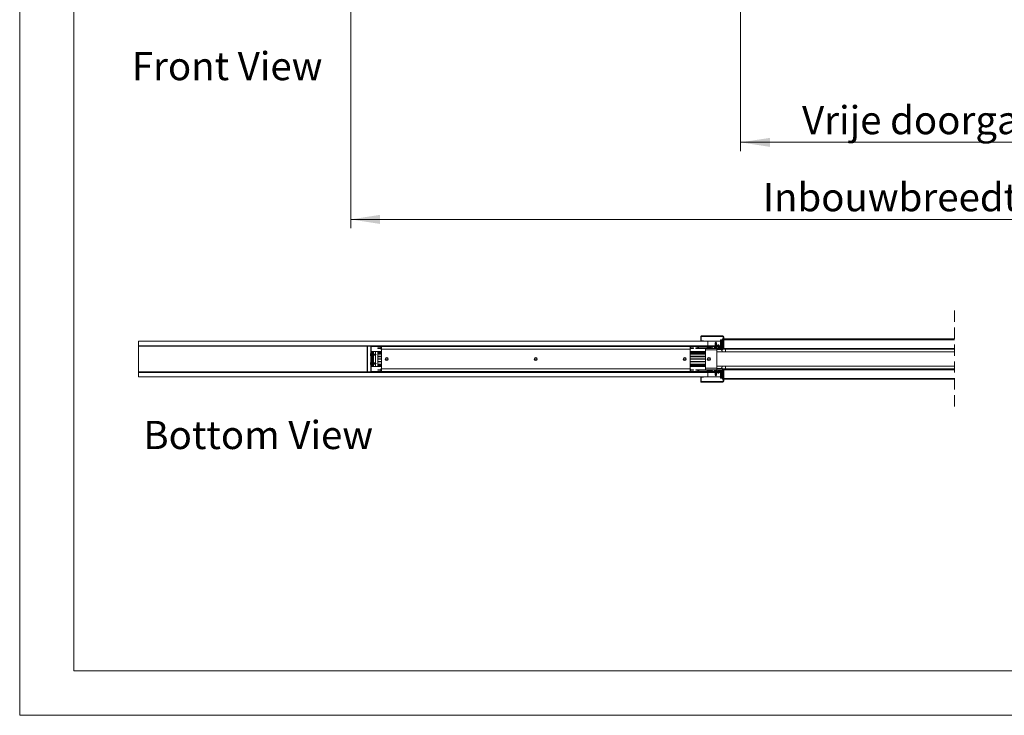
# Model space of a CAD drawing. Units: millimetres. Extents: x 0 to 420, y 0 to 297.
# Drawn here: x 0 to 111, y 0 to 78 of the extents above; entities that cross this region are included whole.
import ezdxf

# ---------------------------------------------------------------- set-up
doc = ezdxf.new("R2010")
doc.units = ezdxf.units.MM
doc.linetypes.add('HIDDEN', pattern=[1.905, 1.27, -0.635])
doc.styles.add('SLDTEXTSTYLE0', font='TXT', dxfattribs={"width": 0.7})
doc.dimstyles.new('SLDDIMSTYLE0', dxfattribs={"dimtxt": 3.175, "dimasz": 3.302, "dimexe": 0, "dimexo": 0.0625, "dimgap": 0.79375, "dimtad": 0, "dimtih": 1, "dimtoh": 1, "dimdec": 1, "dimlfac": 25, "dimrnd": 1e-09, "dimzin": 12, "dimdsep": 46, "dimtxsty": 'SLDTEXTSTYLE0', "dimsah": 1, "dimcen": 0.09, "dimadec": 0, "dimazin": 3, "dimtfac": 1, "dimtdec": 1, "dimtofl": 0, "dimtmove": 0, "dimatfit": 3, "dimfxl": 1, "dimfrac": 2, "dimtolj": 1, "dimtzin": 12, "dimarcsym": 0})

# ---------------------------------------------------------------- blocks, each defined once
blk = doc.blocks.new('Front View')
at = {"color": 174, "linetype": 'Continuous', "lineweight": 0, "true_color": 0x0000a0, "insert": (0.02, 7.46), "char_height": 6.35, "attachment_point": 1, "style": 'SLDTEXTSTYLE0'}
blk.add_mtext('Front View', dxfattribs=at)
blk = doc.blocks.new('_D')
at = {"color": 174, "linetype": 'Continuous', "lineweight": 18, "true_color": 0x0000a0}
for p, q in [((37.31, 79.41), (37.31, 54.91)), ((202.06, 79.41), (202.06, 54.91)), ((37.31, 55.91), (202.06, 55.91))]:
    blk.add_line(p, q, dxfattribs=at)
for points in [[(37.31, 55.91), (40.61, 55.4), (40.61, 56.42)], [(202.06, 55.91), (198.76, 56.42), (198.76, 55.4)]]:
    blk.add_solid(points, dxfattribs=at)
at = {"color": 174, "linetype": 'Continuous', "lineweight": 18, "true_color": 0x0000a0, "insert": (83.77, 60), "char_height": 3.175, "attachment_point": 1, "style": 'SLDTEXTSTYLE0'}
blk.add_mtext('Inbouwbreedte = 2x [db1 + db2] - 200mm', dxfattribs=at)
blk = doc.blocks.new('_D_4')
at = {"color": 7, "linetype": 'Continuous', "lineweight": 18}
for p, q in [((81.26, 79.98), (81.26, 63.6)), ((158.1, 79.98), (158.1, 63.6)), ((81.26, 64.6), (158.1, 64.6))]:
    blk.add_line(p, q, dxfattribs=at)
for points in [[(81.26, 64.6), (84.57, 64.09), (84.57, 65.1)], [(158.1, 64.6), (154.8, 65.1), (154.8, 64.09)]]:
    blk.add_solid(points, dxfattribs=at)
at = {"color": 7, "linetype": 'Continuous', "lineweight": 18, "insert": (88.2, 68.69), "char_height": 3.175, "attachment_point": 1, "style": 'SLDTEXTSTYLE0'}
blk.add_mtext('Vrije doorgang = db1 + db2 - 240mm', dxfattribs=at)
blk = doc.blocks.new('SW_BROKEN_VIEW_2')
at = {"color": 0, "linetype": 'Continuous', "insert": (-140.43, 12.64), "char_height": 3.175, "attachment_point": 1, "style": 'SLDTEXTSTYLE0'}
blk.add_mtext('Bottom View', dxfattribs=at)

msp = doc.modelspace()

# ---------------------------------------------------------------- linework, layer by layer
at = {"color": 7, "linetype": 'Continuous', "lineweight": 18}
for p, q in [((-0.0072, 296.9972), (-0.0072, 0.0005)), ((6.0928, 291.9972), (6.0928, 5.0005)), ((76.7744, 42.267), (76.7744, 42.667)), ((76.8344, 42.267), (76.8344, 42.667)), ((76.8744, 42.767), (79.2744, 42.767)), ((76.8744, 42.707), (79.2744, 42.707)), ((77.0944, 42.227), (76.8744, 42.227)), ((77.0944, 42.167), (77.0944, 42.227)), ((79.0222, 41.767), (79.0222, 42.327)), ((79.0222, 42.327), (79.0801, 42.327)), ((79.0801, 41.767), (79.0801, 42.327)), ((79.0801, 42.327), (79.1757, 42.327)), ((79.1757, 42.327), (79.1757, 41.647)), ((79.2144, 42.327), (79.1757, 42.327)), ((79.3144, 42.447), (79.2144, 42.447)), ((79.2144, 42.347), (79.2144, 42.447)), ((79.2144, 42.327), (79.2144, 42.347)), ((79.2144, 41.647), (79.2144, 42.327)), ((79.3144, 41.329), (79.3144, 42.667)), ((79.3744, 41.329), (79.3744, 42.667)), ((105.4013, 42.447), (79.3744, 42.447)), ((13.3744, 42.167), (13.3744, 41.667)), ((77.5744, 42.167), (13.3744, 42.167)), ((13.3744, 41.667), (77.5744, 41.667)), ((13.3744, 41.619), (13.3744, 41.667)), ((13.3744, 38.715), (13.3744, 41.619)), ((39.1744, 41.619), (13.3744, 41.619)), ((39.1744, 41.619), (39.1744, 41.667)), ((39.1744, 41.619), (39.1744, 38.715)), ((39.1984, 41.619), (39.1744, 41.619)), ((39.1744, 41.3311), (39.1984, 41.3311)), ((39.1884, 41.3019), (39.1744, 41.2836)), ((39.1919, 41.643), (39.1984, 41.643)), ((39.1984, 41.619), (39.1984, 41.667)), ((39.1984, 41.619), (39.1984, 41.3311)), ((39.1984, 39.0028), (39.1984, 41.3311)), ((39.5744, 41.567), (39.5744, 41.667)), ((39.6344, 41.567), (39.5744, 41.567)), ((39.5744, 38.767), (39.5744, 41.567)), ((39.6344, 38.767), (39.6344, 41.567)), ((39.6744, 41.667), (40.6744, 41.667)), ((39.6744, 41.607), (39.6744, 41.667)), ((39.6744, 41.607), (40.6744, 41.607)), ((40.3744, 41.427), (40.3744, 41.367)), ((40.4544, 41.427), (40.3744, 41.427)), ((40.3744, 41.367), (40.4544, 41.367)), ((40.4544, 41.427), (40.4544, 41.367)), ((40.6344, 41.427), (40.4544, 41.427)), ((40.4544, 41.367), (40.6344, 41.367)), ((40.6344, 41.427), (40.6344, 41.367)), ((40.7144, 41.427), (40.6344, 41.427)), ((40.6344, 41.367), (40.7144, 41.367)), ((40.6744, 41.607), (40.6744, 41.667)), ((40.7144, 41.567), (40.7144, 41.267)), ((40.7144, 41.567), (40.7744, 41.567)), ((40.7744, 41.267), (40.7144, 41.267)), ((40.7744, 41.667), (40.7744, 41.567)), ((40.7744, 41.567), (40.7744, 41.267)), ((75.5744, 41.567), (40.7744, 41.567)), ((40.7744, 39.067), (40.7744, 41.267)), ((75.5744, 41.267), (40.7744, 41.267)), ((75.5744, 41.667), (75.5744, 41.567)), ((75.5744, 41.567), (75.5744, 41.267)), ((75.6344, 41.567), (75.5744, 41.567)), ((75.5744, 41.267), (75.5744, 39.067)), ((75.5744, 41.267), (75.6344, 41.267)), ((75.6344, 41.267), (75.6344, 41.567)), ((75.6344, 41.427), (75.7144, 41.427)), ((75.7144, 41.367), (75.6344, 41.367)), ((75.6744, 41.607), (75.6744, 41.667)), ((75.6744, 41.667), (76.3742, 41.667)), ((75.6744, 41.607), (76.3742, 41.607)), ((75.7144, 41.427), (75.7144, 41.367)), ((75.7144, 41.427), (75.8944, 41.427)), ((75.8944, 41.367), (75.7144, 41.367)), ((75.8944, 41.427), (75.8944, 41.367)), ((75.8944, 41.427), (75.9744, 41.427)), ((75.9744, 41.367), (75.8944, 41.367)), ((75.9744, 41.427), (75.9744, 41.367)), ((76.5012, 41.427), (76.2344, 41.427)), ((76.2344, 41.427), (76.2344, 41.367)), ((76.2344, 41.367), (77.3144, 41.367)), ((76.3742, 41.607), (76.3742, 41.667)), ((76.4089, 41.587), (76.4608, 41.617)), ((76.507, 41.417), (76.4089, 41.587)), ((76.559, 41.447), (76.4608, 41.617)), ((76.559, 41.447), (76.507, 41.417)), ((77.9547, 41.427), (76.5936, 41.427)), ((76.5936, 41.427), (76.5936, 41.367)), ((77.9547, 41.367), (76.5936, 41.367)), ((77.0944, 42.167), (76.8744, 42.167)), ((77.3144, 41.207), (77.3144, 41.367)), ((77.3144, 41.207), (78.5744, 41.207)), ((77.3144, 41.207), (77.3144, 39.127)), ((77.5044, 41.5032), (77.5044, 41.427)), ((77.5744, 41.667), (77.5744, 42.167)), ((79.0222, 42.167), (77.5744, 42.167)), ((77.5744, 41.667), (78.1741, 41.667)), ((77.6583, 41.5723), (77.6738, 41.5723)), ((77.6738, 41.5723), (77.6738, 41.5621)), ((77.715, 41.5621), (77.715, 41.5723)), ((77.715, 41.5723), (77.7304, 41.5723)), ((77.8844, 41.427), (77.8844, 41.5032)), ((77.9547, 41.427), (77.9547, 41.367)), ((78.5744, 41.367), (77.9547, 41.367)), ((77.9893, 41.447), (78.0875, 41.617)), ((77.9893, 41.447), (78.0413, 41.417)), ((78.0413, 41.417), (78.1395, 41.587)), ((78.1395, 41.587), (78.0875, 41.617)), ((78.1741, 41.667), (78.1741, 41.607)), ((78.7744, 41.667), (78.1741, 41.667)), ((78.7744, 41.607), (78.1741, 41.607)), ((78.2544, 41.547), (78.2544, 41.607)), ((79.2104, 41.607), (78.2544, 41.607)), ((79.2104, 41.547), (78.2544, 41.547)), ((78.2744, 41.547), (78.2744, 41.503)), ((78.2748, 41.503), (78.2744, 41.503)), ((78.6744, 41.503), (78.2748, 41.503)), ((78.4124, 41.9013), (78.3904, 41.8886)), ((78.3904, 41.8886), (78.4124, 41.8759)), ((78.3905, 41.8886), (78.3904, 41.8886)), ((78.4124, 41.8453), (78.3904, 41.8326)), ((78.3904, 41.8326), (78.4124, 41.8199)), ((78.3905, 41.8326), (78.3904, 41.8326)), ((78.4124, 41.7893), (78.3904, 41.7766)), ((78.3904, 41.7766), (78.4124, 41.7639)), ((78.3905, 41.7766), (78.3904, 41.7766)), ((78.4124, 41.7333), (78.3904, 41.7206)), ((78.3904, 41.7206), (78.4124, 41.7079)), ((78.3905, 41.7206), (78.3904, 41.7206)), ((78.5584, 41.8886), (78.3905, 41.8886)), ((78.5584, 41.8326), (78.3905, 41.8326)), ((78.5584, 41.7766), (78.3905, 41.7766)), ((78.4374, 41.7206), (78.3905, 41.7206)), ((78.4124, 41.6773), (78.3945, 41.667)), ((78.412, 41.957), (78.4013, 41.9383)), ((78.4013, 41.9383), (78.4124, 41.9319)), ((78.4013, 41.9383), (78.5474, 41.9383)), ((78.4124, 41.9573), (78.412, 41.957)), ((78.5368, 41.957), (78.412, 41.957)), ((78.4744, 42.067), (78.4124, 41.9577)), ((78.4124, 41.9577), (78.4124, 41.9573)), ((78.4124, 41.9577), (78.5364, 41.9577)), ((78.4125, 41.9573), (78.4124, 41.9573)), ((78.4124, 41.9319), (78.4124, 41.9013)), ((78.4125, 41.9319), (78.4124, 41.9319)), ((78.4125, 41.9013), (78.4124, 41.9013)), ((78.4124, 41.8759), (78.4124, 41.8453)), ((78.4125, 41.8759), (78.4124, 41.8759)), ((78.4125, 41.8453), (78.4124, 41.8453)), ((78.4124, 41.8199), (78.4124, 41.7893)), ((78.4125, 41.8199), (78.4124, 41.8199)), ((78.4125, 41.7893), (78.4124, 41.7893)), ((78.4124, 41.7639), (78.4124, 41.7333)), ((78.4125, 41.7639), (78.4124, 41.7639)), ((78.4125, 41.7333), (78.4124, 41.7333)), ((78.4124, 41.7079), (78.4124, 41.6773)), ((78.4125, 41.7079), (78.4124, 41.7079)), ((78.4125, 41.6773), (78.4124, 41.6773)), ((78.5364, 41.9573), (78.4125, 41.9573)), ((78.5364, 41.9319), (78.4125, 41.9319)), ((78.5364, 41.9013), (78.4125, 41.9013)), ((78.5364, 41.8759), (78.4125, 41.8759)), ((78.5364, 41.8453), (78.4125, 41.8453)), ((78.5364, 41.8199), (78.4125, 41.8199)), ((78.5364, 41.7893), (78.4125, 41.7893)), ((78.4499, 41.7639), (78.4125, 41.7639)), ((78.4404, 41.7333), (78.4125, 41.7333)), ((78.436, 41.7079), (78.4125, 41.7079)), ((78.5364, 41.6773), (78.4125, 41.6773)), ((78.4467, 41.7592), (78.4344, 41.7083)), ((78.4344, 41.7083), (78.6044, 41.667)), ((78.4367, 41.4281), (78.4408, 41.4275)), ((78.6044, 41.7291), (78.4564, 41.7651)), ((78.4606, 41.4322), (78.4601, 41.4281)), ((78.5364, 41.7639), (78.4614, 41.7639)), ((78.5364, 41.9577), (78.4744, 42.067)), ((78.4901, 41.4281), (78.4886, 41.4399)), ((78.4926, 41.4401), (78.4945, 41.4279)), ((78.5364, 41.9573), (78.5364, 41.9577)), ((78.5368, 41.957), (78.5364, 41.9573)), ((78.5364, 41.9319), (78.5474, 41.9383)), ((78.5364, 41.9013), (78.5364, 41.9319)), ((78.5584, 41.8886), (78.5364, 41.9013)), ((78.5364, 41.8759), (78.5584, 41.8886)), ((78.5364, 41.8453), (78.5364, 41.8759)), ((78.5584, 41.8326), (78.5364, 41.8453)), ((78.5364, 41.8199), (78.5584, 41.8326)), ((78.5364, 41.7893), (78.5364, 41.8199)), ((78.5584, 41.7766), (78.5364, 41.7893)), ((78.5364, 41.7639), (78.5584, 41.7766)), ((78.5364, 41.7457), (78.5364, 41.7639)), ((78.5364, 41.6773), (78.5364, 41.6835)), ((78.5542, 41.667), (78.5364, 41.6773)), ((78.5474, 41.9383), (78.5368, 41.957)), ((78.5744, 41.207), (78.5744, 41.367)), ((79.2144, 41.367), (78.5744, 41.367)), ((79.2144, 41.247), (78.5744, 41.247)), ((78.5744, 41.207), (78.5744, 39.127)), ((78.7334, 41.7642), (78.6044, 41.7291)), ((78.6044, 41.667), (78.7491, 41.7063)), ((78.6744, 41.503), (78.6744, 41.547)), ((78.7655, 41.367), (78.845, 41.3959)), ((78.7704, 41.507), (78.7704, 41.547)), ((78.7744, 41.687), (78.7744, 41.667)), ((78.7744, 41.607), (78.7744, 41.667)), ((78.7744, 41.3702), (78.7744, 41.4762)), ((78.8104, 41.507), (79.1704, 41.507)), ((78.8344, 41.607), (78.8344, 41.687)), ((78.8344, 41.667), (79.0481, 41.667)), ((78.8904, 41.467), (79.0904, 41.467)), ((78.8904, 41.427), (78.8904, 41.467)), ((79.0222, 41.767), (79.0801, 41.767)), ((79.0532, 41.647), (79.0222, 41.767)), ((79.0532, 41.647), (79.1112, 41.647)), ((79.0904, 41.387), (79.0649, 41.387)), ((79.0649, 41.387), (79.0722, 41.367)), ((79.2144, 40.987), (79.0761, 41.247)), ((79.1112, 41.647), (79.0801, 41.767)), ((79.1124, 41.5061), (79.0904, 41.4934)), ((79.0904, 41.4934), (79.1124, 41.4807)), ((79.0904, 41.4934), (79.1692, 41.4934)), ((79.0904, 41.467), (79.0904, 41.427)), ((79.1124, 41.4501), (79.0904, 41.4374)), ((79.0904, 41.4374), (79.1058, 41.4285)), ((79.0904, 41.4374), (79.1298, 41.4374)), ((79.1009, 41.3874), (79.0904, 41.3814)), ((79.0904, 41.3814), (79.1124, 41.3687)), ((79.0904, 41.3814), (79.2144, 41.3814)), ((79.1757, 41.647), (79.1112, 41.647)), ((79.1124, 41.507), (79.1124, 41.5061)), ((79.1124, 41.5061), (79.1704, 41.5061)), ((79.1124, 41.4807), (79.1124, 41.4501)), ((79.1124, 41.4807), (79.1659, 41.4807)), ((79.1124, 41.4501), (79.1466, 41.4501)), ((79.1124, 41.3687), (79.1124, 41.367)), ((79.1124, 41.3687), (79.2144, 41.3687)), ((79.1159, 41.247), (79.1969, 41.0244)), ((79.1176, 41.247), (79.1744, 41.147)), ((79.131, 41.3941), (79.2144, 41.3941)), ((79.1744, 41.147), (79.2364, 41.2562)), ((79.1757, 41.647), (79.2144, 41.647)), ((79.1777, 41.4247), (79.2144, 41.4247)), ((79.1881, 41.4374), (79.2144, 41.4374)), ((79.196, 41.4501), (79.2144, 41.4501)), ((79.2074, 41.4807), (79.2144, 41.4807)), ((79.2096, 41.4934), (79.2144, 41.4934)), ((79.2104, 41.607), (79.2144, 41.607)), ((79.2104, 41.547), (79.2104, 41.507)), ((79.2104, 41.5367), (79.2144, 41.5367)), ((79.2104, 41.5061), (79.2144, 41.5061)), ((79.2144, 41.6069), (79.2144, 41.647)), ((79.2144, 41.367), (79.2144, 41.5468)), ((79.2144, 41.367), (79.2144, 41.247)), ((79.2144, 41.267), (105.4013, 41.267)), ((79.2144, 41.2569), (79.2368, 41.2569)), ((79.2144, 41.2567), (79.2364, 41.2567)), ((79.2364, 41.2562), (79.2144, 41.2562)), ((79.2364, 41.2567), (79.2368, 41.2569)), ((79.2364, 41.2562), (79.2364, 41.2567)), ((79.2368, 41.2569), (79.2425, 41.267)), ((79.2504, 41.507), (79.2504, 41.329)), ((79.3104, 41.507), (79.3104, 41.329)), ((79.5744, 41.267), (79.5744, 40.967)), ((39.6344, 41.007), (40.7744, 41.007)), ((39.6461, 40.947), (39.6344, 40.947)), ((39.6461, 39.387), (39.6461, 40.947)), ((39.6461, 40.947), (39.6881, 40.947)), ((39.6881, 40.947), (39.6881, 39.387)), ((39.6881, 40.947), (39.7174, 40.947)), ((39.7174, 39.387), (39.7174, 40.947)), ((39.719, 40.751), (39.7174, 40.7482)), ((39.7174, 40.5857), (39.719, 40.583)), ((39.7317, 40.729), (39.719, 40.751)), ((39.719, 40.583), (39.719, 40.751)), ((39.719, 40.583), (39.7317, 40.605)), ((39.7623, 40.729), (39.7317, 40.729)), ((39.7317, 40.605), (39.7317, 40.729)), ((39.7317, 40.605), (39.7623, 40.605)), ((39.775, 40.751), (39.7623, 40.729)), ((39.7623, 40.605), (39.7623, 40.729)), ((39.7623, 40.605), (39.775, 40.583)), ((39.7877, 40.729), (39.775, 40.751)), ((39.775, 40.583), (39.775, 40.751)), ((39.775, 40.583), (39.7877, 40.605)), ((39.7944, 40.729), (39.7877, 40.729)), ((39.7877, 40.605), (39.7877, 40.729)), ((39.7877, 40.605), (39.7944, 40.605)), ((39.7944, 40.947), (39.8544, 40.947)), ((39.7944, 39.387), (39.7944, 40.947)), ((39.8544, 39.387), (39.8544, 40.947)), ((39.8944, 40.947), (39.8544, 40.947)), ((39.8743, 40.729), (39.8544, 40.729)), ((39.8544, 40.605), (39.8743, 40.605)), ((39.887, 40.751), (39.8743, 40.729)), ((39.8743, 40.605), (39.8743, 40.729)), ((39.8743, 40.605), (39.887, 40.583)), ((39.8997, 40.729), (39.887, 40.751)), ((39.887, 40.583), (39.887, 40.751)), ((39.887, 40.583), (39.8997, 40.605)), ((39.8944, 40.947), (39.8944, 41.007)), ((39.9303, 40.729), (39.8997, 40.729)), ((39.8997, 40.605), (39.8997, 40.729)), ((39.8997, 40.605), (39.9303, 40.605)), ((39.943, 40.751), (39.9303, 40.729)), ((39.9303, 40.605), (39.9303, 40.729)), ((39.9303, 40.605), (39.943, 40.583)), ((39.9557, 40.729), (39.943, 40.751)), ((39.943, 40.583), (39.943, 40.751)), ((39.943, 40.583), (39.9557, 40.605)), ((39.9863, 40.729), (39.9557, 40.729)), ((39.9557, 40.605), (39.9557, 40.729)), ((39.9557, 40.605), (39.9863, 40.605)), ((39.999, 40.751), (39.9863, 40.729)), ((39.9863, 40.605), (39.9863, 40.729)), ((39.9863, 40.605), (39.999, 40.583)), ((40.0117, 40.729), (39.999, 40.751)), ((39.999, 40.583), (39.999, 40.751)), ((39.999, 40.583), (40.0117, 40.605)), ((40.0423, 40.729), (40.0117, 40.729)), ((40.0117, 40.605), (40.0117, 40.729)), ((40.0117, 40.605), (40.0423, 40.605)), ((40.0487, 40.74), (40.0423, 40.729)), ((40.0423, 40.605), (40.0423, 40.729)), ((40.0423, 40.605), (40.0487, 40.5939)), ((40.0675, 40.7294), (40.0487, 40.74)), ((40.0487, 40.74), (40.0487, 40.5939)), ((40.0487, 40.5939), (40.0675, 40.6046)), ((40.0677, 40.729), (40.0675, 40.7294)), ((40.0675, 40.6046), (40.0675, 40.7294)), ((40.0675, 40.6046), (40.0677, 40.605)), ((40.0682, 40.729), (40.0677, 40.729)), ((40.0677, 40.605), (40.0677, 40.729)), ((40.0677, 40.605), (40.0682, 40.605)), ((40.1774, 40.667), (40.0682, 40.729)), ((40.0682, 40.729), (40.0682, 40.605)), ((40.0682, 40.605), (40.1774, 40.667)), ((40.0944, 41.007), (40.0944, 40.7141)), ((40.0944, 40.6198), (40.0944, 39.7141)), ((40.3744, 40.947), (40.7744, 40.947)), ((40.3744, 40.932), (40.3744, 40.947)), ((40.3744, 40.8267), (40.3744, 40.932)), ((40.3744, 40.8267), (40.7744, 40.8267)), ((40.3744, 40.733), (40.3744, 40.8267)), ((40.3744, 40.733), (40.7744, 40.733)), ((40.3744, 40.477), (40.3744, 40.733)), ((40.3744, 40.457), (40.3744, 40.477)), ((40.7744, 40.457), (40.3744, 40.457)), ((40.3744, 40.431), (40.3744, 40.457)), ((40.3744, 40.431), (40.7744, 40.431)), ((40.3744, 40.175), (40.3744, 40.431)), ((40.3744, 40.175), (40.7744, 40.175)), ((40.3744, 40.167), (40.3744, 40.175)), ((40.3744, 40.167), (40.7744, 40.167)), ((40.3744, 40.159), (40.3744, 40.167)), ((40.3744, 40.159), (40.7744, 40.159)), ((40.3744, 39.903), (40.3744, 40.159)), ((41.2044, 40.167), (41.5444, 40.167)), ((41.2046, 40.175), (41.5442, 40.175)), ((41.2046, 40.159), (41.5442, 40.159)), ((58.0044, 40.167), (58.3444, 40.167)), ((58.0046, 40.175), (58.3442, 40.175)), ((58.0046, 40.159), (58.3442, 40.159)), ((74.8044, 40.167), (75.1444, 40.167)), ((74.8046, 40.175), (75.1442, 40.175)), ((74.8046, 40.159), (75.1442, 40.159)), ((75.5744, 41.007), (77.3144, 41.007)), ((75.5744, 40.947), (77.3144, 40.947)), ((75.5744, 40.8267), (77.3144, 40.8267)), ((75.5744, 40.733), (77.3144, 40.733)), ((77.3144, 40.457), (75.5744, 40.457)), ((75.5744, 40.431), (77.3144, 40.431)), ((75.5744, 40.175), (77.3144, 40.175)), ((75.5744, 40.167), (77.3144, 40.167)), ((75.5744, 40.159), (77.3144, 40.159)), ((77.5144, 40.167), (77.8744, 40.167)), ((77.5145, 40.175), (77.8742, 40.175)), ((77.5145, 40.159), (77.8742, 40.159)), ((79.2144, 40.987), (78.5744, 40.987)), ((105.4013, 40.967), (78.5744, 40.967)), ((39.1744, 39.0503), (39.1884, 39.0321)), ((39.1984, 39.0028), (39.1744, 39.0028)), ((39.1984, 39.0028), (39.1984, 38.715)), ((39.6344, 39.387), (39.6461, 39.387)), ((40.7744, 39.327), (39.6344, 39.327)), ((39.6881, 39.387), (39.6461, 39.387)), ((39.7174, 39.387), (39.6881, 39.387)), ((39.719, 39.751), (39.7174, 39.7482)), ((39.7174, 39.5857), (39.719, 39.583)), ((39.7317, 39.729), (39.719, 39.751)), ((39.719, 39.583), (39.719, 39.751)), ((39.719, 39.583), (39.7317, 39.605)), ((39.7623, 39.729), (39.7317, 39.729)), ((39.7317, 39.605), (39.7317, 39.729)), ((39.7317, 39.605), (39.7623, 39.605)), ((39.775, 39.751), (39.7623, 39.729)), ((39.7623, 39.605), (39.7623, 39.729)), ((39.7623, 39.605), (39.775, 39.583)), ((39.7877, 39.729), (39.775, 39.751)), ((39.775, 39.583), (39.775, 39.751)), ((39.775, 39.583), (39.7877, 39.605)), ((39.7944, 39.729), (39.7877, 39.729)), ((39.7877, 39.605), (39.7877, 39.729)), ((39.7877, 39.605), (39.7944, 39.605)), ((39.7944, 39.387), (39.8544, 39.387)), ((39.8743, 39.729), (39.8544, 39.729)), ((39.8544, 39.605), (39.8743, 39.605)), ((39.8544, 39.387), (39.8944, 39.387)), ((39.887, 39.751), (39.8743, 39.729)), ((39.8743, 39.605), (39.8743, 39.729)), ((39.8743, 39.605), (39.887, 39.583)), ((39.8997, 39.729), (39.887, 39.751)), ((39.887, 39.583), (39.887, 39.751)), ((39.887, 39.583), (39.8997, 39.605)), ((39.8944, 39.327), (39.8944, 39.387)), ((39.9303, 39.729), (39.8997, 39.729)), ((39.8997, 39.605), (39.8997, 39.729)), ((39.8997, 39.605), (39.9303, 39.605)), ((39.943, 39.751), (39.9303, 39.729)), ((39.9303, 39.605), (39.9303, 39.729)), ((39.9303, 39.605), (39.943, 39.583)), ((39.9557, 39.729), (39.943, 39.751)), ((39.943, 39.583), (39.943, 39.751)), ((39.943, 39.583), (39.9557, 39.605)), ((39.9863, 39.729), (39.9557, 39.729)), ((39.9557, 39.605), (39.9557, 39.729)), ((39.9557, 39.605), (39.9863, 39.605)), ((39.999, 39.751), (39.9863, 39.729)), ((39.9863, 39.605), (39.9863, 39.729)), ((39.9863, 39.605), (39.999, 39.583)), ((40.0117, 39.729), (39.999, 39.751)), ((39.999, 39.583), (39.999, 39.751)), ((39.999, 39.583), (40.0117, 39.605)), ((40.0423, 39.729), (40.0117, 39.729)), ((40.0117, 39.605), (40.0117, 39.729)), ((40.0117, 39.605), (40.0423, 39.605)), ((40.0487, 39.74), (40.0423, 39.729)), ((40.0423, 39.605), (40.0423, 39.729)), ((40.0423, 39.605), (40.0487, 39.5939)), ((40.0675, 39.7294), (40.0487, 39.74)), ((40.0487, 39.74), (40.0487, 39.5939)), ((40.0487, 39.5939), (40.0675, 39.6046)), ((40.0677, 39.729), (40.0675, 39.7294)), ((40.0675, 39.6046), (40.0675, 39.7294)), ((40.0675, 39.6046), (40.0677, 39.605)), ((40.0682, 39.729), (40.0677, 39.729)), ((40.0677, 39.605), (40.0677, 39.729)), ((40.0677, 39.605), (40.0682, 39.605)), ((40.1774, 39.667), (40.0682, 39.729)), ((40.0682, 39.729), (40.0682, 39.605)), ((40.0682, 39.605), (40.1774, 39.667)), ((40.0944, 39.6198), (40.0944, 39.327)), ((40.3744, 39.903), (40.7744, 39.903)), ((40.3744, 39.877), (40.3744, 39.903)), ((40.3744, 39.877), (40.7744, 39.877)), ((40.3744, 39.857), (40.3744, 39.877)), ((40.3744, 39.601), (40.3744, 39.857)), ((40.3744, 39.601), (40.7744, 39.601)), ((40.3744, 39.5072), (40.3744, 39.601)), ((40.3744, 39.5072), (40.7744, 39.5072)), ((40.3744, 39.4019), (40.3744, 39.5072)), ((40.3744, 39.387), (40.3744, 39.4019)), ((40.7744, 39.387), (40.3744, 39.387)), ((40.3744, 38.907), (40.3744, 38.967)), ((40.3744, 38.967), (40.4544, 38.967)), ((40.4544, 38.907), (40.3744, 38.907)), ((40.4544, 38.907), (40.4544, 38.967)), ((40.4544, 38.967), (40.6344, 38.967)), ((40.6344, 38.907), (40.4544, 38.907)), ((40.6344, 38.907), (40.6344, 38.967)), ((40.6344, 38.967), (40.7144, 38.967)), ((40.7144, 38.907), (40.6344, 38.907)), ((40.7144, 38.767), (40.7144, 39.067)), ((40.7744, 39.067), (40.7144, 39.067)), ((40.7744, 39.067), (75.5744, 39.067)), ((40.7744, 38.767), (40.7744, 39.067)), ((75.5744, 39.903), (77.3144, 39.903)), ((75.5744, 39.877), (77.3144, 39.877)), ((75.5744, 39.601), (77.3144, 39.601)), ((75.5744, 39.5072), (77.3144, 39.5072)), ((77.3144, 39.387), (75.5744, 39.387)), ((77.3144, 39.327), (75.5744, 39.327)), ((75.5744, 38.767), (75.5744, 39.067)), ((75.5744, 39.067), (75.6344, 39.067)), ((75.6344, 39.067), (75.6344, 38.767)), ((75.7144, 38.967), (75.6344, 38.967)), ((75.6344, 38.907), (75.7144, 38.907)), ((75.7144, 38.907), (75.7144, 38.967)), ((75.8944, 38.967), (75.7144, 38.967)), ((75.7144, 38.907), (75.8944, 38.907)), ((75.8944, 38.907), (75.8944, 38.967)), ((75.9744, 38.967), (75.8944, 38.967)), ((75.8944, 38.907), (75.9744, 38.907)), ((75.9744, 38.907), (75.9744, 38.967)), ((76.2344, 38.967), (76.2344, 38.907)), ((77.4744, 38.967), (76.2344, 38.967)), ((76.2344, 38.907), (76.5012, 38.907)), ((76.507, 38.917), (76.4089, 38.747)), ((76.559, 38.887), (76.4608, 38.717)), ((76.559, 38.887), (76.507, 38.917)), ((76.5936, 38.907), (76.5936, 38.967)), ((77.9547, 38.967), (76.5936, 38.967)), ((77.9547, 38.907), (76.5936, 38.907)), ((77.3144, 39.127), (78.5744, 39.127)), ((77.3144, 38.967), (77.3144, 39.127)), ((78.5744, 38.967), (77.3144, 38.967)), ((77.4744, 38.967), (77.4744, 38.967)), ((77.5044, 38.907), (77.5044, 38.8307)), ((77.6065, 38.967), (77.6064, 38.967)), ((77.7823, 38.967), (77.7823, 38.967)), ((77.8844, 38.8307), (77.8844, 38.907)), ((77.9547, 38.907), (77.9547, 38.967)), ((77.9893, 38.887), (78.0413, 38.917)), ((77.9893, 38.887), (78.0875, 38.717)), ((78.0413, 38.917), (78.1395, 38.747)), ((78.4392, 38.9063), (78.4302, 38.9047)), ((78.4515, 38.8941), (78.4494, 38.9063)), ((105.4013, 39.367), (78.5744, 39.367)), ((78.5744, 39.347), (79.2144, 39.347)), ((78.5744, 39.127), (78.5744, 38.967)), ((79.2144, 39.087), (78.5744, 39.087)), ((79.2144, 38.967), (78.5744, 38.967)), ((78.7655, 38.967), (78.845, 38.9381)), ((78.7744, 38.8577), (78.7744, 38.9638)), ((78.8904, 38.907), (78.8904, 38.867)), ((78.8904, 38.867), (79.0904, 38.867)), ((79.0649, 38.947), (79.0722, 38.967)), ((79.0904, 38.947), (79.0649, 38.947)), ((79.2144, 39.347), (79.0761, 39.087)), ((79.1124, 38.9653), (79.0904, 38.9526)), ((79.0904, 38.9526), (79.1009, 38.9465)), ((79.2144, 38.9526), (79.0904, 38.9526)), ((79.0904, 38.867), (79.0904, 38.907)), ((79.1058, 38.9055), (79.0904, 38.8966)), ((79.0904, 38.8966), (79.1124, 38.8839)), ((79.1298, 38.8966), (79.0904, 38.8966)), ((79.1124, 38.8533), (79.0904, 38.8406)), ((79.1124, 38.967), (79.1124, 38.9653)), ((79.2144, 38.9653), (79.1124, 38.9653)), ((79.1124, 38.8839), (79.1124, 38.8533)), ((79.1466, 38.8839), (79.1124, 38.8839)), ((79.1659, 38.8533), (79.1124, 38.8533)), ((79.1159, 39.087), (79.1969, 39.3095)), ((79.2144, 38.9399), (79.131, 38.9399)), ((79.2144, 38.9093), (79.1777, 38.9093)), ((79.2144, 38.8966), (79.1881, 38.8966)), ((79.2144, 38.8839), (79.196, 38.8839)), ((79.2144, 38.8533), (79.2074, 38.8533)), ((79.2144, 38.967), (79.2144, 39.087)), ((79.2144, 39.0777), (79.2364, 39.0777)), ((79.2364, 39.0773), (79.2144, 39.0773)), ((79.2368, 39.0771), (79.2144, 39.0771)), ((105.4013, 39.067), (79.2144, 39.067)), ((79.2144, 38.967), (79.2144, 38.7872)), ((79.2364, 39.0773), (79.2364, 39.0777)), ((79.2368, 39.0771), (79.2364, 39.0773)), ((79.2425, 39.067), (79.2368, 39.0771)), ((79.3104, 39.005), (79.2504, 39.005)), ((79.2504, 38.827), (79.2504, 39.005)), ((79.3104, 38.827), (79.3104, 39.005)), ((79.3144, 39.005), (79.3144, 37.667)), ((79.3144, 39.005), (79.3744, 39.005)), ((79.3744, 39.005), (79.3744, 37.667)), ((79.5744, 39.367), (79.5744, 39.067)), ((39.1744, 38.715), (13.3744, 38.715)), ((13.3744, 38.667), (13.3744, 38.715)), ((13.3744, 38.667), (13.3744, 38.167)), ((77.5744, 38.667), (13.3744, 38.667)), ((13.3744, 38.167), (77.5744, 38.167)), ((39.1744, 38.667), (39.1744, 38.715)), ((39.1744, 38.715), (39.1984, 38.715)), ((39.1919, 38.691), (39.1984, 38.691)), ((39.1984, 38.667), (39.1984, 38.715)), ((39.5744, 38.667), (39.5744, 38.767)), ((39.6344, 38.767), (39.5744, 38.767)), ((39.6744, 38.727), (40.6744, 38.727)), ((39.6744, 38.727), (39.6744, 38.667)), ((39.6744, 38.667), (40.6744, 38.667)), ((40.6744, 38.727), (40.6744, 38.667)), ((40.7144, 38.767), (40.7744, 38.767)), ((40.7744, 38.667), (40.7744, 38.767)), ((40.7744, 38.767), (75.5744, 38.767)), ((75.5744, 38.667), (75.5744, 38.767)), ((75.6344, 38.767), (75.5744, 38.767)), ((75.6744, 38.727), (75.6744, 38.667)), ((75.6744, 38.727), (76.3742, 38.727)), ((75.6744, 38.667), (76.3742, 38.667)), ((76.3742, 38.727), (76.3742, 38.667)), ((76.4089, 38.747), (76.4608, 38.717)), ((76.8344, 38.067), (76.7744, 38.067)), ((76.7744, 38.067), (76.7744, 37.667)), ((76.8344, 38.067), (76.8344, 37.667)), ((77.0944, 38.167), (76.8744, 38.167)), ((76.8744, 38.107), (76.8744, 38.167)), ((77.0944, 38.107), (76.8744, 38.107)), ((77.0944, 38.167), (77.0944, 38.107)), ((77.5744, 38.167), (77.5744, 38.667)), ((78.1741, 38.667), (77.5744, 38.667)), ((77.5744, 38.167), (79.0222, 38.167)), ((77.6738, 38.7617), (77.6583, 38.7617)), ((77.6738, 38.7719), (77.6738, 38.7617)), ((77.715, 38.7617), (77.715, 38.7719)), ((77.7304, 38.7617), (77.715, 38.7617)), ((78.1395, 38.747), (78.0875, 38.717)), ((78.1741, 38.667), (78.1741, 38.727)), ((78.7744, 38.727), (78.1741, 38.727)), ((78.7744, 38.667), (78.1741, 38.667)), ((78.2544, 38.787), (78.2544, 38.727)), ((79.2104, 38.787), (78.2544, 38.787)), ((79.2104, 38.727), (78.2544, 38.727)), ((78.2744, 38.831), (78.2744, 38.787)), ((78.2744, 38.831), (78.6744, 38.831)), ((78.4124, 38.6261), (78.3904, 38.6134)), ((78.3904, 38.6134), (78.4124, 38.6007)), ((78.3904, 38.6134), (78.4374, 38.6134)), ((78.4124, 38.5701), (78.3904, 38.5574)), ((78.3904, 38.5574), (78.4124, 38.5447)), ((78.3904, 38.5574), (78.5584, 38.5574)), ((78.4124, 38.5141), (78.3904, 38.5014)), ((78.3904, 38.5014), (78.4124, 38.4887)), ((78.3904, 38.5014), (78.5584, 38.5014)), ((78.4124, 38.4581), (78.3904, 38.4454)), ((78.3904, 38.4454), (78.4124, 38.4327)), ((78.3904, 38.4454), (78.5584, 38.4454)), ((78.3945, 38.667), (78.4124, 38.6567)), ((78.4124, 38.4021), (78.4013, 38.3957)), ((78.4013, 38.3957), (78.412, 38.3769)), ((78.5474, 38.3957), (78.4013, 38.3957)), ((78.412, 38.3769), (78.4124, 38.3767)), ((78.412, 38.3769), (78.535, 38.3769)), ((78.4124, 38.6567), (78.4124, 38.6261)), ((78.4124, 38.6567), (78.5364, 38.6567)), ((78.4124, 38.6261), (78.436, 38.6261)), ((78.4124, 38.6007), (78.4124, 38.5701)), ((78.4124, 38.6007), (78.4404, 38.6007)), ((78.4124, 38.5701), (78.4499, 38.5701)), ((78.4124, 38.5447), (78.4124, 38.5141)), ((78.4124, 38.5447), (78.5364, 38.5447)), ((78.4124, 38.5141), (78.5364, 38.5141)), ((78.4124, 38.4887), (78.4124, 38.4581)), ((78.4124, 38.4887), (78.5364, 38.4887)), ((78.4124, 38.4581), (78.5364, 38.4581)), ((78.4124, 38.4327), (78.4124, 38.4021)), ((78.4124, 38.4327), (78.5364, 38.4327)), ((78.4124, 38.4021), (78.5364, 38.4021)), ((78.4124, 38.3767), (78.4124, 38.3762)), ((78.4124, 38.3767), (78.5364, 38.3767)), ((78.4124, 38.3762), (78.4744, 38.267)), ((78.5364, 38.3762), (78.4124, 38.3762)), ((78.4344, 38.6257), (78.6044, 38.667)), ((78.4467, 38.5747), (78.4344, 38.6257)), ((78.6044, 38.6048), (78.4564, 38.5689)), ((78.4614, 38.5701), (78.5364, 38.5701)), ((78.4744, 38.267), (78.5364, 38.3762)), ((78.535, 38.3769), (78.5368, 38.3769)), ((78.5364, 38.6567), (78.5542, 38.667)), ((78.5364, 38.6505), (78.5364, 38.6567)), ((78.5364, 38.5701), (78.5364, 38.5883)), ((78.5584, 38.5574), (78.5364, 38.5701)), ((78.5364, 38.5447), (78.5584, 38.5574)), ((78.5364, 38.5141), (78.5364, 38.5447)), ((78.5584, 38.5014), (78.5364, 38.5141)), ((78.5364, 38.4887), (78.5584, 38.5014)), ((78.5364, 38.4581), (78.5364, 38.4887)), ((78.5584, 38.4454), (78.5364, 38.4581)), ((78.5364, 38.4327), (78.5584, 38.4454)), ((78.5364, 38.4021), (78.5364, 38.4327)), ((78.5474, 38.3957), (78.5364, 38.4021)), ((78.5364, 38.3767), (78.5368, 38.3769)), ((78.5364, 38.3762), (78.5364, 38.3767)), ((78.5368, 38.3769), (78.5474, 38.3957)), ((78.6044, 38.667), (78.7491, 38.6277)), ((78.7334, 38.5698), (78.6044, 38.6048)), ((78.6744, 38.787), (78.6744, 38.831)), ((78.7704, 38.827), (78.7704, 38.787)), ((78.7744, 38.727), (78.7744, 38.667)), ((78.7744, 38.647), (78.7744, 38.667)), ((78.8104, 38.827), (79.1704, 38.827)), ((78.8344, 38.727), (78.8344, 38.647)), ((79.0481, 38.667), (78.8344, 38.667)), ((79.0532, 38.687), (79.0222, 38.567)), ((79.0222, 38.567), (79.0222, 38.007)), ((79.0222, 38.567), (79.0801, 38.567)), ((79.0222, 38.007), (79.0801, 38.007)), ((79.0532, 38.687), (79.1112, 38.687)), ((79.1112, 38.687), (79.0801, 38.567)), ((79.0801, 38.567), (79.0801, 38.007)), ((79.0801, 38.007), (79.1757, 38.007)), ((79.0904, 38.8406), (79.1124, 38.8279)), ((79.1692, 38.8406), (79.0904, 38.8406)), ((79.1757, 38.687), (79.1112, 38.687)), ((79.1124, 38.8279), (79.1124, 38.827)), ((79.1704, 38.8279), (79.1124, 38.8279)), ((79.1757, 38.687), (79.1757, 38.007)), ((79.2144, 38.687), (79.1757, 38.687)), ((79.1757, 38.007), (79.2144, 38.007)), ((79.2144, 38.8406), (79.2096, 38.8406)), ((79.2144, 38.8279), (79.2104, 38.8279)), ((79.2104, 38.787), (79.2104, 38.827)), ((79.2144, 38.7973), (79.2104, 38.7973)), ((79.2104, 38.787), (79.2104, 38.727)), ((79.2144, 38.727), (79.2104, 38.727)), ((79.2144, 38.7271), (79.2144, 38.687)), ((79.2144, 38.007), (79.2144, 38.687)), ((79.2144, 38.007), (79.2144, 37.987)), ((79.2144, 37.987), (79.2144, 37.887)), ((79.2144, 37.887), (79.3144, 37.887)), ((79.2504, 38.827), (79.3104, 38.827)), ((79.3744, 37.887), (105.4013, 37.887)), ((76.8344, 37.667), (76.7744, 37.667)), ((76.8744, 37.627), (79.2744, 37.627)), ((76.8744, 37.627), (76.8744, 37.567)), ((76.8744, 37.567), (79.2744, 37.567)), ((79.2744, 37.627), (79.2744, 37.567)), ((79.3144, 37.667), (79.3744, 37.667)), ((413.5003, 5.0005), (6.0928, 5.0005)), ((420.0003, 0.0005), (-0.0072, 0.0005))]:
    msp.add_line(p, q, dxfattribs=at)
at = {"color": 7, "linetype": 'HIDDEN', "lineweight": 18}
msp.add_line((105.4013, 45.622), (105.4013, 34.712), dxfattribs=at)
at = {"color": 174, "linetype": 'Continuous', "lineweight": 18}
for p, q in [((79.3144, 42.347), (79.2144, 42.347)), ((105.4013, 42.347), (79.3744, 42.347)), ((13.4224, 41.667), (13.4224, 41.6605)), ((14.9744, 41.6605), (14.9744, 41.667)), ((37.5984, 41.667), (37.5984, 41.6605)), ((39.1504, 41.6605), (39.1504, 41.667)), ((39.1884, 41.3019), (39.1744, 41.3127)), ((39.1984, 41.619), (39.5744, 41.619)), ((39.6344, 41.567), (40.7144, 41.567)), ((75.6344, 41.567), (76.4204, 41.567)), ((76.4897, 41.567), (77.6263, 41.567)), ((77.5044, 41.5032), (77.8844, 41.5032)), ((77.5121, 41.518), (77.8766, 41.518)), ((77.6738, 41.567), (77.715, 41.567)), ((77.7625, 41.567), (78.0586, 41.567)), ((78.1279, 41.567), (78.2544, 41.567)), ((78.4401, 41.4281), (78.4402, 41.4284)), ((78.4675, 41.4398), (78.4664, 41.4281)), ((78.473, 41.429), (78.4729, 41.4281)), ((78.4927, 41.4401), (78.4945, 41.4281)), ((78.5093, 41.4281), (78.5093, 41.4281)), ((78.5112, 41.4283), (78.5112, 41.4281)), ((78.512, 41.4282), (78.512, 41.4281)), ((79.2144, 41.367), (79.2504, 41.367)), ((79.3104, 41.367), (79.3144, 41.367)), ((79.3744, 41.367), (105.4013, 41.367)), ((39.8944, 40.7382), (39.8944, 40.947)), ((39.8944, 39.7382), (39.8944, 40.5957)), ((40.7744, 40.932), (40.3744, 40.932)), ((40.3744, 40.477), (40.7744, 40.477)), ((77.3144, 40.932), (75.5744, 40.932)), ((75.5744, 40.477), (77.3144, 40.477)), ((39.1744, 39.0213), (39.1884, 39.0321)), ((39.8944, 39.387), (39.8944, 39.5957)), ((40.7744, 39.857), (40.3744, 39.857)), ((40.3744, 39.4019), (40.7744, 39.4019)), ((77.3144, 39.857), (75.5744, 39.857)), ((75.5744, 39.4019), (77.3144, 39.4019)), ((78.451, 38.8941), (78.449, 38.9059)), ((78.4648, 38.9059), (78.466, 38.8939)), ((78.4713, 38.9059), (78.4715, 38.9034)), ((78.5108, 38.9059), (78.5106, 38.9045)), ((78.5119, 38.9059), (78.5119, 38.9057)), ((79.2504, 38.967), (79.2144, 38.967)), ((79.3144, 38.967), (79.3104, 38.967)), ((105.4013, 38.967), (79.3744, 38.967)), ((13.4224, 38.6734), (13.4224, 38.667)), ((14.9744, 38.667), (14.9744, 38.6734)), ((37.5984, 38.6734), (37.5984, 38.667)), ((39.1504, 38.667), (39.1504, 38.6734)), ((39.1984, 38.715), (39.5744, 38.715)), ((40.7144, 38.767), (39.6344, 38.767)), ((76.4204, 38.767), (75.6344, 38.767)), ((77.6264, 38.767), (76.4897, 38.767)), ((77.8844, 38.8307), (77.5044, 38.8307)), ((77.8766, 38.816), (77.5121, 38.816)), ((77.715, 38.767), (77.6738, 38.767)), ((78.0586, 38.767), (77.7624, 38.767)), ((78.2544, 38.767), (78.1279, 38.767)), ((79.2144, 37.987), (79.3144, 37.987)), ((79.3744, 37.987), (105.4013, 37.987))]:
    msp.add_line(p, q, dxfattribs=at)
at = {"color": 7, "linetype": 'Continuous', "lineweight": 18, "flags": 128}
for points in [[(78.3926, 41.4399), (78.3968, 41.4383), (78.4127, 41.4333)], [(78.4127, 41.4333), (78.417, 41.4322), (78.4363, 41.4281)], [(78.512, 41.4281), (78.508, 41.4275), (78.5051, 41.4272), (78.5038, 41.4273), (78.5038, 41.4274)], [(78.5149, 41.4285), (78.5338, 41.4327), (78.536, 41.4333)], [(78.536, 41.4333), (78.5519, 41.4383), (78.5561, 41.4399)], [(39.5507, 40.6832), (39.5486, 40.6835), (39.5467, 40.6838), (39.5449, 40.684), (39.5433, 40.6843), (39.5419, 40.6845), (39.5406, 40.6846), (39.5394, 40.6848), (39.5385, 40.6849)], [(39.5385, 40.649), (39.5394, 40.6491), (39.5406, 40.6493), (39.5419, 40.6495), (39.5433, 40.6497), (39.5449, 40.6499), (39.5467, 40.6502), (39.5486, 40.6504), (39.5507, 40.6507)], [(39.5507, 39.6832), (39.5486, 39.6835), (39.5467, 39.6838), (39.5449, 39.684), (39.5433, 39.6843), (39.5419, 39.6845), (39.5406, 39.6846), (39.5394, 39.6848), (39.5385, 39.6849)], [(39.5385, 39.649), (39.5394, 39.6491), (39.5406, 39.6493), (39.5419, 39.6495), (39.5433, 39.6497), (39.5449, 39.6499), (39.5467, 39.6502), (39.5486, 39.6504), (39.5507, 39.6507)], [(78.4302, 38.9047), (78.4118, 38.9004), (78.4036, 38.8979)], [(78.449, 38.9059), (78.4493, 38.9065), (78.4479, 38.9068), (78.4449, 38.9067), (78.4408, 38.9063), (78.4379, 38.9059)], [(78.4744, 38.9047), (78.4739, 38.9049), (78.4713, 38.9059)], [(78.4995, 38.9063), (78.4994, 38.9065), (78.5009, 38.9068), (78.5038, 38.9067), (78.508, 38.9063), (78.5108, 38.9059)], [(78.5451, 38.8979), (78.532, 38.9017), (78.5128, 38.9058)], [(79.2364, 39.0777), (79.1744, 39.187), (79.1176, 39.087)]]:
    msp.add_lwpolyline(points, dxfattribs=at)
at = {"color": 7, "linetype": 'Continuous', "lineweight": 18}
for centre, radius in [((41.3744, 40.167), 0.17), ((58.1744, 40.167), 0.17), ((74.9744, 40.167), 0.17), ((77.6944, 40.167), 0.18)]:
    msp.add_circle(centre, radius, dxfattribs=at)
for centre, radius, start, end in [((76.8744, 42.667), 0.1, 89.996557, 180.002077), ((76.8744, 42.267), 0.1, 179.998069, 270.003297), ((76.8744, 42.667), 0.04, 89.998106, 179.999333), ((76.8744, 42.267), 0.04, 180.000517, 270.002258), ((79.2744, 42.667), 0.1, 0.002587, 89.998779), ((79.2744, 42.667), 0.04, 0.000667, 90.001894), ((13.4224, 41.619), 0.048, 90.001932, 119.99382), ((14.9744, 41.619), 0.0479, 59.979348, 90.013515), ((37.5984, 41.619), 0.0479, 89.986485, 120.020652), ((39.1504, 41.619), 0.048, 359.996573, 90.00147), ((39.1503, 41.3311), 0.048, 322.462218, 359.994535), ((39.6744, 41.567), 0.1, 89.996849, 180.001871), ((39.6744, 41.567), 0.04, 90.002571, 179.987824), ((40.6744, 41.567), 0.1, 359.998129, 90.003151), ((40.6744, 41.567), 0.04, 359.988856, 90.007088), ((75.6744, 41.567), 0.1, 89.999581, 180.001871), ((75.6744, 41.567), 0.04, 90.004572, 179.999483), ((76.3742, 41.567), 0.1, 30.004459, 89.995798), ((76.3742, 41.567), 0.04, 29.994325, 90.000837), ((76.5936, 41.467), 0.1, 209.999457, 270.000874), ((76.5936, 41.467), 0.04, 209.993849, 270.007774), ((77.5224, 41.5032), 0.018, 124.725419, 179.990824), ((77.6943, 41.255), 0.32, 105.935849, 124.718911), ((77.59, 41.5541), 0.0186, 25.398042, 27.47178), ((77.6944, 41.2549), 0.3195, 96.482864, 105.913206), ((77.6944, 41.2113), 0.3514, 86.639619, 93.360381), ((77.6943, 41.2549), 0.3195, 74.086794, 83.517136), ((77.7988, 41.5541), 0.0186, 152.52822, 154.601958), ((77.6944, 41.255), 0.32, 55.281089, 74.064151), ((77.8664, 41.5032), 0.018, 0.009176, 55.274581), ((77.9547, 41.467), 0.04, 269.999056, 330.006151), ((77.9547, 41.467), 0.1, 270.004224, 329.995445), ((78.1741, 41.567), 0.1, 89.999104, 150.000639), ((78.1741, 41.567), 0.04, 89.992333, 150.005674), ((78.4744, 41.657), 0.232, 221.591966, 249.362308), ((78.4721, 41.6541), 0.2284, 249.427707, 261.794462), ((78.473, 41.6568), 0.2311, 249.541387, 261.826322), ((78.393, 41.4421), 0.00225, 260.637807, 307.285666), ((78.4756, 41.6595), 0.2339, 249.652035, 261.843536), ((78.4688, 41.6368), 0.2111, 254.591873, 261.476272), ((78.4492, 41.4832), 0.056, 260.028324, 270.654584), ((78.4505, 41.4551), 0.0282, 253.367543, 286.632457), ((78.4545, 41.7573), 0.008, 76.333548, 166.370311), ((78.4021, 41.4577), 0.0638, 332.307664, 344.154542), ((78.4606, 41.4466), 0.0194, 267.577599, 287.310511), ((78.4224, 41.4575), 0.0478, 322.012234, 338.91214), ((78.4643, 41.4672), 0.0401, 265.522989, 282.386883), ((78.469, 41.7128), 0.273, 268.817416, 271.126704), ((78.4797, 41.7127), 0.2729, 266.594481, 273.405519), ((78.4486, 41.4637), 0.0398, 296.447878, 310.237777), ((78.5057, 41.4723), 0.0501, 219.813272, 242.194754), ((78.4909, 41.4777), 0.0519, 246.412651, 253.141783), ((78.5263, 41.4575), 0.0478, 201.08786, 217.987766), ((78.4881, 41.4466), 0.0194, 252.689846, 272.422045), ((78.5471, 41.4579), 0.0643, 195.877272, 207.621975), ((78.4929, 41.4378), 0.0107, 246.34151, 274.639138), ((78.4931, 41.433), 0.00575, 238.375528, 276.439513), ((78.4437, 41.4403), 0.0522, 346.466249, 0.011508), ((78.5016, 41.4548), 0.0276, 255.168972, 284.831028), ((78.4996, 41.4832), 0.056, 269.345416, 279.971676), ((78.5025, 41.4732), 0.0459, 268.303846, 280.905638), ((78.4758, 41.6566), 0.2309, 278.170888, 290.464136), ((78.4767, 41.6541), 0.2284, 278.20751, 290.57308), ((78.48, 41.6364), 0.2106, 278.51784, 291.421793), ((78.4836, 41.6051), 0.1793, 279.118113, 282.678647), ((78.5557, 41.4407), 0.000892, 247.17933, 333.461112), ((78.4744, 41.657), 0.232, 290.634047, 318.408899), ((78.7544, 41.687), 0.08, 0.000407, 105.188854), ((78.7544, 41.687), 0.02, 359.991448, 105.195202), ((78.8904, 41.507), 0.12, 179.998034, 247.771604), ((78.8904, 41.507), 0.08, 180.00041, 269.998843), ((79.0904, 41.507), 0.12, 269.999958, 359.999651), ((79.0904, 41.507), 0.08, 269.997742, 359.99959), ((79.2104, 41.507), 0.1, 0.002733, 89.998633), ((79.2104, 41.507), 0.04, 0.000517, 90.002258), ((79.3124, 41.329), 0.062, 180.000688, 359.999312), ((79.3124, 41.329), 0.002, 180.008496, 359.991504), ((39.5611, 40.6925), 0.0239, 161.441659, 198.558341), ((39.5698, 40.6414), 0.0322, 166.355603, 193.644397), ((39.7695, 40.6671), 0.2333, 159.638439, 171.854513), ((39.7695, 40.6669), 0.2333, 188.14551, 200.361539), ((39.7675, 40.6669), 0.2322, 146.305721, 159.392066), ((39.5403, 40.7338), 0.0178, 54.300202, 56.201395), ((39.823, 40.667), 0.2728, 176.585286, 183.414714), ((39.5403, 40.6002), 0.0178, 303.794191, 305.698286), ((39.7675, 40.6671), 0.2322, 200.607934, 213.694279), ((78.9904, 41.367), 0.4, 251.801017, 288.198983), ((39.1503, 39.0028), 0.048, 0.005465, 37.537782), ((39.5611, 39.6925), 0.0239, 161.441955, 198.558045), ((39.5698, 39.6414), 0.0322, 166.355585, 193.644415), ((39.7695, 39.6671), 0.2333, 159.638461, 171.85449), ((39.7695, 39.6669), 0.2333, 188.145487, 200.361561), ((39.7675, 39.6669), 0.2322, 146.305721, 159.392066), ((39.5403, 39.7338), 0.0178, 54.301714, 56.205809), ((39.823, 39.667), 0.2728, 176.585286, 183.414714), ((39.5403, 39.6002), 0.0178, 303.798605, 305.699798), ((39.7675, 39.6671), 0.2322, 200.607934, 213.694279), ((76.5936, 38.867), 0.1, 89.999126, 150.000543), ((76.5936, 38.867), 0.04, 89.992226, 150.006151), ((77.9547, 38.8669), 0.1, 30.004555, 89.995776), ((77.9547, 38.867), 0.04, 29.993849, 90.000944), ((78.4743, 38.677), 0.232, 107.757136, 138.413253), ((78.4696, 38.6919), 0.2163, 98.418299, 107.754688), ((78.4675, 38.8811), 0.031, 126.679125, 155.984229), ((78.455, 38.6355), 0.2586, 86.502033, 93.497967), ((78.4564, 38.8724), 0.0345, 75.832185, 101.599783), ((78.4633, 38.8721), 0.0347, 76.611771, 95.016151), ((78.4449, 38.8723), 0.0391, 41.016429, 59.338356), ((78.4955, 38.8533), 0.0556, 108.93852, 117.730609), ((78.5082, 38.8667), 0.0461, 121.768225, 144.185816), ((78.4931, 38.867), 0.0399, 76.700477, 103.299523), ((78.4692, 38.6814), 0.2269, 69.301169, 81.625535), ((78.5057, 38.8821), 0.0246, 75.41058, 96.076281), ((78.4792, 38.6922), 0.216, 68.849494, 81.584939), ((78.4822, 38.7174), 0.1908, 75.953204, 81.03185), ((78.4744, 38.677), 0.232, 41.591526, 72.238086), ((78.5533, 38.8784), 0.0157, 75.739392, 104.260608), ((78.8904, 38.827), 0.12, 112.228396, 180.001966), ((78.8904, 38.827), 0.08, 90.001157, 179.99959), ((78.9904, 38.967), 0.4, 71.809239, 108.190761), ((79.0904, 38.827), 0.12, 0.000349, 90.000042), ((79.0904, 38.827), 0.08, 0.00041, 90.002258), ((79.3124, 39.005), 0.062, 0.000688, 179.999312), ((79.3124, 39.005), 0.002, 0.008496, 179.991504), ((13.4224, 38.715), 0.0481, 240.023529, 269.980719), ((14.9744, 38.7149), 0.048, 269.995314, 300.011823), ((37.5984, 38.7149), 0.048, 239.988177, 270.004686), ((39.1504, 38.715), 0.048, 269.99853, 0.003427), ((39.6744, 38.767), 0.1, 179.998129, 270.003151), ((39.6744, 38.767), 0.04, 180.012176, 269.997429), ((40.6744, 38.767), 0.1, 269.996849, 0.001871), ((40.6744, 38.767), 0.04, 269.992912, 0.011144), ((75.6744, 38.767), 0.1, 179.998129, 270.000419), ((75.6744, 38.767), 0.04, 180.000517, 269.995428), ((76.3742, 38.767), 0.04, 269.999163, 330.005675), ((76.3742, 38.767), 0.1, 270.004202, 329.995541), ((76.8744, 38.067), 0.1, 89.996703, 180.001931), ((76.8744, 38.067), 0.04, 89.997742, 179.999483), ((77.5224, 38.8308), 0.018, 180.009176, 235.274581), ((77.6943, 39.0789), 0.32, 235.281089, 254.064151), ((77.59, 38.7799), 0.0186, 332.52822, 334.601958), ((77.6944, 39.0791), 0.3195, 254.086794, 263.517136), ((77.6944, 39.1227), 0.3514, 266.639619, 273.360381), ((77.6943, 39.0791), 0.3195, 276.482864, 285.913206), ((77.7988, 38.7799), 0.0186, 205.398042, 207.47178), ((77.6944, 39.0789), 0.32, 285.935849, 304.718911), ((77.8664, 38.8308), 0.018, 304.725419, 359.990824), ((78.1741, 38.767), 0.1, 209.999361, 270.000896), ((78.1741, 38.767), 0.04, 209.994326, 270.007667), ((78.4545, 38.5766), 0.008, 193.629689, 283.666452), ((78.7544, 38.647), 0.08, 254.811146, 359.999593), ((78.7544, 38.647), 0.02, 254.804798, 0.008552), ((79.2104, 38.827), 0.1, 270.001367, 359.997267), ((79.2104, 38.827), 0.04, 269.997742, 359.999483), ((76.8744, 37.667), 0.1, 179.997923, 270.003443), ((76.8744, 37.667), 0.04, 180.000667, 270.001894), ((79.2744, 37.667), 0.04, 269.998106, 359.999333), ((79.2744, 37.667), 0.1, 270.001221, 359.997413)]:
    msp.add_arc(centre, radius, start, end, dxfattribs=at)

# ---------------------------------------------------------------- block references
at = {"color": 7, "linetype": 'Continuous', "xscale": 0.5, "yscale": 0.5, "zscale": 0.5}
msp.add_blockref('Front View', (12.623, 71.0504), dxfattribs=at)
at = {"color": 7, "linetype": 'Continuous'}
msp.add_blockref('SW_BROKEN_VIEW_2', (154.3696, 20.5536), dxfattribs=at)

# ---------------------------------------------------------------- dimensions: what is measured, and where the dimension line sits
at = {"color": 174, "linetype": 'Continuous', "lineweight": 18, "true_color": 0x0000a0}
dim = msp.add_linear_dim(base=(202.061, 58.4919), p1=(37.309, 80.4055), p2=(202.061, 80.4055), angle=0, text='Inbouwbreedte = 2x [db1 + db2] - 200mm', dimstyle='SLDDIMSTYLE0', dxfattribs=at)
dim.commit()
dim.dimension.update_dxf_attribs({"geometry": '_D', "text_midpoint": (119.685, 58.4919), "dimtype": 160})
at = {"color": 7, "linetype": 'Continuous', "lineweight": 18}
dim = msp.add_linear_dim(base=(158.105, 67.1809), p1=(81.265, 80.9815), p2=(158.105, 80.9815), text='Vrije doorgang = db1 + db2 - 240mm', dimstyle='SLDDIMSTYLE0', dxfattribs=at)
dim.commit()
dim.dimension.update_dxf_attribs({"geometry": '_D_4', "text_midpoint": (119.685, 67.1809), "dimtype": 160})

doc.saveas('drawing.dxf')
